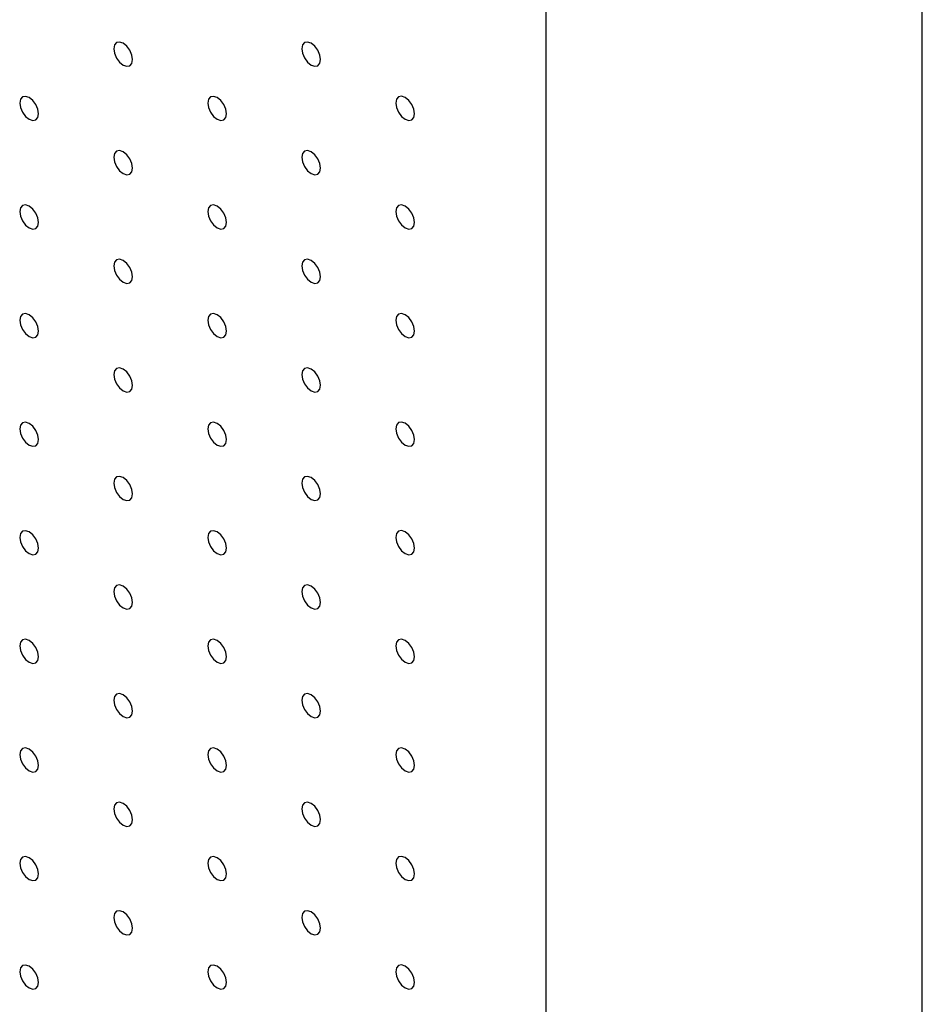
# Model space of a CAD drawing. Units: millimetres. Extents: x 11673 to 11970, y -7568 to -7358.
# Drawn here: x 11733 to 11741, y -7540 to -7531 of the extents above; entities that cross this region are included whole.
import ezdxf

# ---------------------------------------------------------------- set-up
doc = ezdxf.new("R2010")
doc.units = ezdxf.units.MM
doc.header["$LTSCALE"] = 10

msp = doc.modelspace()

# ---------------------------------------------------------------- linework, layer by layer
at = {"color": 7, "linetype": 'Continuous', "lineweight": 25}
for p, q in [((11741.1151152, -7547.3625524), (11741.1151152, -7498.3701017)), ((11737.5795812, -7549.4035727), (11737.5795812, -7500.411122))]:
    msp.add_line(p, q, dxfattribs=at)
at = {"color": 7, "linetype": 'Continuous', "lineweight": 25, "flags": 128}
for points in [[(11733.6904945, -7531.3379717), (11733.6837657, -7531.2950275), (11733.6646058, -7531.2508537), (11733.6359312, -7531.2121744), (11733.6021062, -7531.1848782), (11733.5682813, -7531.1731209), (11733.5396056, -7531.1786927), (11733.5204456, -7531.2007448), (11733.513718, -7531.2359208), (11733.5204456, -7531.2788638), (11733.5396056, -7531.3230376), (11733.5682813, -7531.3617176), (11733.6021062, -7531.3890138), (11733.6359312, -7531.400771), (11733.6646058, -7531.3951987), (11733.6837657, -7531.3731465), (11733.6904945, -7531.3379717)], [(11735.4582608, -7531.3378053), (11735.4515331, -7531.2948616), (11735.4323732, -7531.2506878), (11735.4036975, -7531.2120085), (11735.3698725, -7531.1847123), (11735.3360486, -7531.1729557), (11735.307373, -7531.1785268), (11735.288213, -7531.200579), (11735.2814843, -7531.2357543), (11735.288213, -7531.2786986), (11735.307373, -7531.3228724), (11735.3360486, -7531.3615517), (11735.3698725, -7531.3888473), (11735.4036975, -7531.4006045), (11735.4323732, -7531.3950334), (11735.4515331, -7531.3729813), (11735.4582608, -7531.3378053)], [(11732.8066108, -7531.8483922), (11732.7998831, -7531.8054492), (11732.7807221, -7531.7612742), (11732.7520475, -7531.7225955), (11732.7182225, -7531.6952992), (11732.6843976, -7531.683542), (11732.655723, -7531.6891137), (11732.636562, -7531.7111659), (11732.6298343, -7531.7463413), (11732.636562, -7531.7892849), (11732.655723, -7531.8334593), (11732.6843976, -7531.872138), (11732.7182225, -7531.8994343), (11732.7520475, -7531.9111915), (11732.7807221, -7531.9056198), (11732.7998831, -7531.8835682), (11732.8066108, -7531.8483922)], [(11734.5743782, -7531.8482269), (11734.5676494, -7531.8052827), (11734.5484895, -7531.7611089), (11734.5198138, -7531.722429), (11734.4859899, -7531.6951334), (11734.452165, -7531.6833761), (11734.4234893, -7531.6889478), (11734.4043293, -7531.711), (11734.3976016, -7531.746176), (11734.4043293, -7531.789119), (11734.4234893, -7531.8332928), (11734.452165, -7531.8719728), (11734.4859899, -7531.899269), (11734.5198138, -7531.9110256), (11734.5484895, -7531.9054539), (11734.5676494, -7531.8834017), (11734.5743782, -7531.8482269)], [(11736.3421445, -7531.8480605), (11736.3354168, -7531.8051168), (11736.3162568, -7531.760943), (11736.2875812, -7531.7222637), (11736.2537562, -7531.6949675), (11736.2199313, -7531.6832103), (11736.1912567, -7531.688782), (11736.1720967, -7531.7108342), (11736.165368, -7531.7460095), (11736.1720967, -7531.7889538), (11736.1912567, -7531.8331276), (11736.2199313, -7531.8718063), (11736.2537562, -7531.8991025), (11736.2875812, -7531.9108597), (11736.3162568, -7531.9052886), (11736.3354168, -7531.8832365), (11736.3421445, -7531.8480605)], [(11733.6904945, -7532.3586474), (11733.6837657, -7532.3157038), (11733.6646058, -7532.2715294), (11733.6359312, -7532.2328507), (11733.6021062, -7532.2055544), (11733.5682813, -7532.1937972), (11733.5396056, -7532.1993683), (11733.5204456, -7532.2214211), (11733.513718, -7532.2565965), (11733.5204456, -7532.2995401), (11733.5396056, -7532.3437139), (11733.5682813, -7532.3823932), (11733.6021062, -7532.4096894), (11733.6359312, -7532.4214467), (11733.6646058, -7532.415875), (11733.6837657, -7532.3938228), (11733.6904945, -7532.3586474)], [(11735.4582608, -7532.3584815), (11735.4515331, -7532.3155379), (11735.4323732, -7532.2713641), (11735.4036975, -7532.2326842), (11735.3698725, -7532.205388), (11735.3360486, -7532.1936313), (11735.307373, -7532.199203), (11735.288213, -7532.2212552), (11735.2814843, -7532.2564306), (11735.288213, -7532.2993742), (11735.307373, -7532.343548), (11735.3360486, -7532.3822279), (11735.3698725, -7532.4095236), (11735.4036975, -7532.4212808), (11735.4323732, -7532.4157091), (11735.4515331, -7532.3936569), (11735.4582608, -7532.3584815)], [(11732.8066108, -7532.8690679), (11732.7998831, -7532.8261255), (11732.7807221, -7532.7819504), (11732.7520475, -7532.7432717), (11732.7182225, -7532.7159749), (11732.6843976, -7532.7042183), (11732.655723, -7532.70979), (11732.636562, -7532.7318422), (11732.6298343, -7532.7670169), (11732.636562, -7532.8099606), (11732.655723, -7532.8541356), (11732.6843976, -7532.8928143), (11732.7182225, -7532.9201099), (11732.7520475, -7532.9318677), (11732.7807221, -7532.926296), (11732.7998831, -7532.9042439), (11732.8066108, -7532.8690679)], [(11734.5743782, -7532.8689026), (11734.5676494, -7532.825959), (11734.5484895, -7532.7817846), (11734.5198138, -7532.7431052), (11734.4859899, -7532.7158096), (11734.452165, -7532.7040524), (11734.4234893, -7532.7096235), (11734.4043293, -7532.7316763), (11734.3976016, -7532.7668517), (11734.4043293, -7532.8097953), (11734.4234893, -7532.8539691), (11734.452165, -7532.8926484), (11734.4859899, -7532.9199446), (11734.5198138, -7532.9317013), (11734.5484895, -7532.9261302), (11734.5676494, -7532.904078), (11734.5743782, -7532.8689026)], [(11736.3421445, -7532.8687367), (11736.3354168, -7532.8257931), (11736.3162568, -7532.7816193), (11736.2875812, -7532.7429394), (11736.2537562, -7532.7156431), (11736.2199313, -7532.7038859), (11736.1912567, -7532.7094582), (11736.1720967, -7532.7315104), (11736.165368, -7532.7666858), (11736.1720967, -7532.8096294), (11736.1912567, -7532.8538032), (11736.2199313, -7532.8924825), (11736.2537562, -7532.9197788), (11736.2875812, -7532.931536), (11736.3162568, -7532.9259643), (11736.3354168, -7532.9039121), (11736.3421445, -7532.8687367)], [(11733.6904945, -7533.379323), (11733.6837657, -7533.33638), (11733.6646058, -7533.2922056), (11733.6359312, -7533.2535269), (11733.6021062, -7533.2262301), (11733.5682813, -7533.2144735), (11733.5396056, -7533.2200446), (11733.5204456, -7533.2420974), (11733.513718, -7533.2772721), (11733.5204456, -7533.3202158), (11733.5396056, -7533.3643902), (11733.5682813, -7533.4030695), (11733.6021062, -7533.4303651), (11733.6359312, -7533.4421229), (11733.6646058, -7533.4365512), (11733.6837657, -7533.4144984), (11733.6904945, -7533.379323)], [(11735.4582608, -7533.3791572), (11735.4515331, -7533.3362142), (11735.4323732, -7533.2920398), (11735.4036975, -7533.2533604), (11735.3698725, -7533.2260642), (11735.3360486, -7533.2143076), (11735.307373, -7533.2198787), (11735.288213, -7533.2419315), (11735.2814843, -7533.2771063), (11735.288213, -7533.3200505), (11735.307373, -7533.3642243), (11735.3360486, -7533.4029036), (11735.3698725, -7533.4301992), (11735.4036975, -7533.4419565), (11735.4323732, -7533.4363853), (11735.4515331, -7533.4143332), (11735.4582608, -7533.3791572)], [(11732.8066108, -7533.8897441), (11732.7998831, -7533.8468005), (11732.7807221, -7533.8026267), (11732.7520475, -7533.763948), (11732.7182225, -7533.7366512), (11732.6843976, -7533.7248945), (11732.655723, -7533.7304662), (11732.636562, -7533.7525172), (11732.6298343, -7533.7876932), (11732.636562, -7533.8306368), (11732.655723, -7533.8748118), (11732.6843976, -7533.9134905), (11732.7182225, -7533.9407862), (11732.7520475, -7533.952544), (11732.7807221, -7533.9469723), (11732.7998831, -7533.9249201), (11732.8066108, -7533.8897441)], [(11734.5743782, -7533.8895782), (11734.5676494, -7533.8466352), (11734.5484895, -7533.8024608), (11734.5198138, -7533.7637815), (11734.4859899, -7533.7364853), (11734.452165, -7533.7247287), (11734.4234893, -7533.7302998), (11734.4043293, -7533.7523525), (11734.3976016, -7533.7875273), (11734.4043293, -7533.8304709), (11734.4234893, -7533.8746453), (11734.452165, -7533.9133247), (11734.4859899, -7533.9406203), (11734.5198138, -7533.9523775), (11734.5484895, -7533.9468064), (11734.5676494, -7533.9247536), (11734.5743782, -7533.8895782)], [(11736.3421445, -7533.8894124), (11736.3354168, -7533.8464694), (11736.3162568, -7533.8022949), (11736.2875812, -7533.7636156), (11736.2537562, -7533.7363194), (11736.2199313, -7533.7245622), (11736.1912567, -7533.7301339), (11736.1720967, -7533.7521867), (11736.165368, -7533.7873614), (11736.1720967, -7533.8303057), (11736.1912567, -7533.8744795), (11736.2199313, -7533.9131582), (11736.2537562, -7533.9404544), (11736.2875812, -7533.9522116), (11736.3162568, -7533.9466405), (11736.3354168, -7533.9245884), (11736.3421445, -7533.8894124)], [(11733.6904945, -7534.3999993), (11733.6837657, -7534.3570551), (11733.6646058, -7534.3128819), (11733.6359312, -7534.2742032), (11733.6021062, -7534.2469063), (11733.5682813, -7534.2351497), (11733.5396056, -7534.2407208), (11733.5204456, -7534.2627724), (11733.513718, -7534.2979484), (11733.5204456, -7534.340892), (11733.5396056, -7534.3850664), (11733.5682813, -7534.4237457), (11733.6021062, -7534.4510414), (11733.6359312, -7534.4627992), (11733.6646058, -7534.4572275), (11733.6837657, -7534.4351747), (11733.6904945, -7534.3999993)], [(11735.4582608, -7534.3998328), (11735.4515331, -7534.3568904), (11735.4323732, -7534.312716), (11735.4036975, -7534.2740367), (11735.3698725, -7534.2467399), (11735.3360486, -7534.2349838), (11735.307373, -7534.2405549), (11735.288213, -7534.2626077), (11735.2814843, -7534.2977819), (11735.288213, -7534.3407261), (11735.307373, -7534.3849005), (11735.3360486, -7534.4235799), (11735.3698725, -7534.4508749), (11735.4036975, -7534.4626327), (11735.4323732, -7534.4570616), (11735.4515331, -7534.4350088), (11735.4582608, -7534.3998328)], [(11732.8066108, -7534.9104204), (11732.7998831, -7534.8674768), (11732.7807221, -7534.823303), (11732.7520475, -7534.784623), (11732.7182225, -7534.7573274), (11732.6843976, -7534.7455696), (11732.655723, -7534.7511425), (11732.636562, -7534.7731935), (11732.6298343, -7534.8083695), (11732.636562, -7534.8513131), (11732.655723, -7534.8954869), (11732.6843976, -7534.9341668), (11732.7182225, -7534.9614624), (11732.7520475, -7534.9732203), (11732.7807221, -7534.9676473), (11732.7998831, -7534.9455964), (11732.8066108, -7534.9104204)], [(11734.5743782, -7534.9102545), (11734.5676494, -7534.8673103), (11734.5484895, -7534.8231371), (11734.5198138, -7534.7844578), (11734.4859899, -7534.7571615), (11734.452165, -7534.7454049), (11734.4234893, -7534.750976), (11734.4043293, -7534.7730276), (11734.3976016, -7534.8082036), (11734.4043293, -7534.8511472), (11734.4234893, -7534.8953216), (11734.452165, -7534.9340009), (11734.4859899, -7534.9612965), (11734.5198138, -7534.9730538), (11734.5484895, -7534.9674827), (11734.5676494, -7534.9454299), (11734.5743782, -7534.9102545)], [(11736.3421445, -7534.910088), (11736.3354168, -7534.8671456), (11736.3162568, -7534.8229712), (11736.2875812, -7534.7842919), (11736.2537562, -7534.7569951), (11736.2199313, -7534.7452384), (11736.1912567, -7534.7508101), (11736.1720967, -7534.7728629), (11736.165368, -7534.8080371), (11736.1720967, -7534.8509813), (11736.1912567, -7534.8951557), (11736.2199313, -7534.9338344), (11736.2537562, -7534.9611301), (11736.2875812, -7534.9728879), (11736.3162568, -7534.9673168), (11736.3354168, -7534.945264), (11736.3421445, -7534.910088)], [(11733.6904945, -7535.4206756), (11733.6837657, -7535.3777313), (11733.6646058, -7535.3335581), (11733.6359312, -7535.2948782), (11733.6021062, -7535.2675826), (11733.5682813, -7535.2558248), (11733.5396056, -7535.2613971), (11733.5204456, -7535.2834487), (11733.513718, -7535.3186246), (11733.5204456, -7535.3615683), (11733.5396056, -7535.4057415), (11733.5682813, -7535.444422), (11733.6021062, -7535.4717176), (11733.6359312, -7535.4834755), (11733.6646058, -7535.4779025), (11733.6837657, -7535.4558509), (11733.6904945, -7535.4206756)], [(11735.4582608, -7535.4205091), (11735.4515331, -7535.3775655), (11735.4323732, -7535.3333923), (11735.4036975, -7535.294713), (11735.3698725, -7535.2674161), (11735.3360486, -7535.2556601), (11735.307373, -7535.2612312), (11735.288213, -7535.2832828), (11735.2814843, -7535.3184582), (11735.288213, -7535.3614024), (11735.307373, -7535.4055768), (11735.3360486, -7535.4442561), (11735.3698725, -7535.4715511), (11735.4036975, -7535.483309), (11735.4323732, -7535.4777379), (11735.4515331, -7535.4556851), (11735.4582608, -7535.4205091)], [(11732.8066108, -7535.9310966), (11732.7998831, -7535.888153), (11732.7807221, -7535.843978), (11732.7520475, -7535.8052993), (11732.7182225, -7535.7780037), (11732.6843976, -7535.7662458), (11732.655723, -7535.7718175), (11732.636562, -7535.7938697), (11732.6298343, -7535.8290457), (11732.636562, -7535.8719893), (11732.655723, -7535.9161631), (11732.6843976, -7535.9548418), (11732.7182225, -7535.9821387), (11732.7520475, -7535.9938953), (11732.7807221, -7535.9883236), (11732.7998831, -7535.9662726), (11732.8066108, -7535.9310966)], [(11734.5743782, -7535.9309308), (11734.5676494, -7535.8879865), (11734.5484895, -7535.8438133), (11734.5198138, -7535.8051328), (11734.4859899, -7535.7778378), (11734.452165, -7535.76608), (11734.4234893, -7535.7716523), (11734.4043293, -7535.7937038), (11734.3976016, -7535.8288798), (11734.4043293, -7535.8718235), (11734.4234893, -7535.9159966), (11734.452165, -7535.9546772), (11734.4859899, -7535.9819728), (11734.5198138, -7535.99373), (11734.5484895, -7535.9881577), (11734.5676494, -7535.9661061), (11734.5743782, -7535.9309308)], [(11736.3421445, -7535.9307643), (11736.3354168, -7535.8878207), (11736.3162568, -7535.8436475), (11736.2875812, -7535.8049681), (11736.2537562, -7535.7776713), (11736.2199313, -7535.7659147), (11736.1912567, -7535.7714864), (11736.1720967, -7535.793538), (11736.165368, -7535.8287134), (11736.1720967, -7535.8716576), (11736.1912567, -7535.915832), (11736.2199313, -7535.9545107), (11736.2537562, -7535.9818063), (11736.2875812, -7535.9935642), (11736.3162568, -7535.9879931), (11736.3354168, -7535.9659403), (11736.3421445, -7535.9307643)], [(11733.6904945, -7536.4413518), (11733.6837657, -7536.3984076), (11733.6646058, -7536.3542332), (11733.6359312, -7536.3155545), (11733.6021062, -7536.2882589), (11733.5682813, -7536.276501), (11733.5396056, -7536.2820721), (11733.5204456, -7536.3041249), (11733.513718, -7536.3393009), (11733.5204456, -7536.3822445), (11733.5396056, -7536.4264177), (11733.5682813, -7536.465097), (11733.6021062, -7536.4923939), (11733.6359312, -7536.5041505), (11733.6646058, -7536.4985788), (11733.6837657, -7536.4765272), (11733.6904945, -7536.4413518)], [(11735.4582608, -7536.4411853), (11735.4515331, -7536.3982417), (11735.4323732, -7536.3540685), (11735.4036975, -7536.315388), (11735.3698725, -7536.2880924), (11735.3360486, -7536.2763351), (11735.307373, -7536.2819075), (11735.288213, -7536.303959), (11735.2814843, -7536.3391344), (11735.288213, -7536.3820787), (11735.307373, -7536.4262518), (11735.3360486, -7536.4649324), (11735.3698725, -7536.4922274), (11735.4036975, -7536.5039852), (11735.4323732, -7536.4984129), (11735.4515331, -7536.4763613), (11735.4582608, -7536.4411853)], [(11732.8066108, -7536.9517729), (11732.7998831, -7536.9088293), (11732.7807221, -7536.8646543), (11732.7520475, -7536.8259755), (11732.7182225, -7536.7986799), (11732.6843976, -7536.7869221), (11732.655723, -7536.7924938), (11732.636562, -7536.814546), (11732.6298343, -7536.849722), (11732.636562, -7536.8926644), (11732.655723, -7536.9368394), (11732.6843976, -7536.9755181), (11732.7182225, -7537.0028149), (11732.7520475, -7537.0145716), (11732.7807221, -7537.0089998), (11732.7998831, -7536.9869477), (11732.8066108, -7536.9517729)], [(11734.5743782, -7536.951607), (11734.5676494, -7536.9086628), (11734.5484895, -7536.8644884), (11734.5198138, -7536.8258091), (11734.4859899, -7536.7985141), (11734.452165, -7536.7867562), (11734.4234893, -7536.7923273), (11734.4043293, -7536.8143801), (11734.3976016, -7536.8495561), (11734.4043293, -7536.8924997), (11734.4234893, -7536.9366729), (11734.452165, -7536.9753522), (11734.4859899, -7537.0026491), (11734.5198138, -7537.0144051), (11734.5484895, -7537.008834), (11734.5676494, -7536.9867824), (11734.5743782, -7536.951607)], [(11736.3421445, -7536.9514405), (11736.3354168, -7536.9084969), (11736.3162568, -7536.8643237), (11736.2875812, -7536.8256432), (11736.2537562, -7536.7983476), (11736.2199313, -7536.7865897), (11736.1912567, -7536.7921627), (11736.1720967, -7536.8142142), (11736.165368, -7536.8493896), (11736.1720967, -7536.8923338), (11736.1912567, -7536.936507), (11736.2199313, -7536.975187), (11736.2537562, -7537.0024826), (11736.2875812, -7537.0142404), (11736.3162568, -7537.0086681), (11736.3354168, -7536.9866165), (11736.3421445, -7536.9514405)], [(11733.6904945, -7537.4620281), (11733.6837657, -7537.4190839), (11733.6646058, -7537.3749094), (11733.6359312, -7537.3362307), (11733.6021062, -7537.3089351), (11733.5682813, -7537.2971773), (11733.5396056, -7537.3027484), (11733.5204456, -7537.3248012), (11733.513718, -7537.3599772), (11733.5204456, -7537.4029196), (11733.5396056, -7537.447094), (11733.5682813, -7537.4857733), (11733.6021062, -7537.5130701), (11733.6359312, -7537.5248268), (11733.6646058, -7537.519255), (11733.6837657, -7537.4972022), (11733.6904945, -7537.4620281)], [(11735.4582608, -7537.4618616), (11735.4515331, -7537.418918), (11735.4323732, -7537.3747436), (11735.4036975, -7537.3360643), (11735.3698725, -7537.3087686), (11735.3360486, -7537.2970114), (11735.307373, -7537.3025825), (11735.288213, -7537.3246353), (11735.2814843, -7537.3598107), (11735.288213, -7537.4027549), (11735.307373, -7537.4469281), (11735.3360486, -7537.4856074), (11735.3698725, -7537.5129036), (11735.4036975, -7537.5246603), (11735.4323732, -7537.5190892), (11735.4515331, -7537.4970376), (11735.4582608, -7537.4618616)], [(11732.8066108, -7537.9724479), (11732.7998831, -7537.9295055), (11732.7807221, -7537.8853305), (11732.7520475, -7537.8466518), (11732.7182225, -7537.819355), (11732.6843976, -7537.8075983), (11732.655723, -7537.8131701), (11732.636562, -7537.8352222), (11732.6298343, -7537.870397), (11732.636562, -7537.9133406), (11732.655723, -7537.9575156), (11732.6843976, -7537.9961944), (11732.7182225, -7538.02349), (11732.7520475, -7538.0352478), (11732.7807221, -7538.0296761), (11732.7998831, -7538.0076239), (11732.8066108, -7537.9724479)], [(11734.5743782, -7537.9722833), (11734.5676494, -7537.929339), (11734.5484895, -7537.8851646), (11734.5198138, -7537.8464853), (11734.4859899, -7537.8191903), (11734.452165, -7537.8074325), (11734.4234893, -7537.8130036), (11734.4043293, -7537.8350564), (11734.3976016, -7537.8702324), (11734.4043293, -7537.9131748), (11734.4234893, -7537.9573492), (11734.452165, -7537.9960285), (11734.4859899, -7538.0233253), (11734.5198138, -7538.0350813), (11734.5484895, -7538.0295102), (11734.5676494, -7538.0074574), (11734.5743782, -7537.9722833)], [(11736.3421445, -7537.9721168), (11736.3354168, -7537.9291732), (11736.3162568, -7537.8849988), (11736.2875812, -7537.8463194), (11736.2537562, -7537.8190238), (11736.2199313, -7537.807266), (11736.1912567, -7537.8128377), (11736.1720967, -7537.8348905), (11736.165368, -7537.8700659), (11736.1720967, -7537.9130101), (11736.1912567, -7537.9571833), (11736.2199313, -7537.995862), (11736.2537562, -7538.0231588), (11736.2875812, -7538.0349155), (11736.3162568, -7538.0293444), (11736.3354168, -7538.0072928), (11736.3421445, -7537.9721168)], [(11733.6904945, -7538.4827031), (11733.6837657, -7538.4397601), (11733.6646058, -7538.3955857), (11733.6359312, -7538.356907), (11733.6021062, -7538.3296102), (11733.5682813, -7538.3178535), (11733.5396056, -7538.3234246), (11733.5204456, -7538.3454774), (11733.513718, -7538.3806522), (11733.5204456, -7538.4235958), (11733.5396056, -7538.4677702), (11733.5682813, -7538.5064495), (11733.6021062, -7538.5337452), (11733.6359312, -7538.545503), (11733.6646058, -7538.5399313), (11733.6837657, -7538.5178785), (11733.6904945, -7538.4827031)], [(11735.4582608, -7538.4825379), (11735.4515331, -7538.4395942), (11735.4323732, -7538.3954198), (11735.4036975, -7538.3567405), (11735.3698725, -7538.3294449), (11735.3360486, -7538.3176877), (11735.307373, -7538.3232588), (11735.288213, -7538.3453116), (11735.2814843, -7538.3804869), (11735.288213, -7538.42343), (11735.307373, -7538.4676044), (11735.3360486, -7538.5062837), (11735.3698725, -7538.5335799), (11735.4036975, -7538.5453365), (11735.4323732, -7538.5397654), (11735.4515331, -7538.5177126), (11735.4582608, -7538.4825379)], [(11732.8066108, -7538.9931242), (11732.7998831, -7538.9501806), (11732.7807221, -7538.9060068), (11732.7520475, -7538.8673281), (11732.7182225, -7538.8400312), (11732.6843976, -7538.8282746), (11732.655723, -7538.8338463), (11732.636562, -7538.8558973), (11732.6298343, -7538.8910733), (11732.636562, -7538.9340169), (11732.655723, -7538.9781919), (11732.6843976, -7539.0168706), (11732.7182225, -7539.0441662), (11732.7520475, -7539.0559241), (11732.7807221, -7539.0503524), (11732.7998831, -7539.0283002), (11732.8066108, -7538.9931242)], [(11734.5743782, -7538.9929583), (11734.5676494, -7538.9500153), (11734.5484895, -7538.9058409), (11734.5198138, -7538.8671616), (11734.4859899, -7538.8398654), (11734.452165, -7538.8281087), (11734.4234893, -7538.8336798), (11734.4043293, -7538.8557326), (11734.3976016, -7538.8909074), (11734.4043293, -7538.933851), (11734.4234893, -7538.9780254), (11734.452165, -7539.0167047), (11734.4859899, -7539.0440004), (11734.5198138, -7539.0557576), (11734.5484895, -7539.0501865), (11734.5676494, -7539.0281337), (11734.5743782, -7538.9929583)], [(11736.3421445, -7538.992793), (11736.3354168, -7538.9498494), (11736.3162568, -7538.905675), (11736.2875812, -7538.8669957), (11736.2537562, -7538.8397001), (11736.2199313, -7538.8279422), (11736.1912567, -7538.833514), (11736.1720967, -7538.8555667), (11736.165368, -7538.8907421), (11736.1720967, -7538.9336851), (11736.1912567, -7538.9778595), (11736.2199313, -7539.0165383), (11736.2537562, -7539.0438351), (11736.2875812, -7539.0555917), (11736.3162568, -7539.0500206), (11736.3354168, -7539.0279678), (11736.3421445, -7538.992793)], [(11733.6904945, -7539.5033794), (11733.6837657, -7539.4604352), (11733.6646058, -7539.416262), (11733.6359312, -7539.3775833), (11733.6021062, -7539.3502864), (11733.5682813, -7539.3385298), (11733.5396056, -7539.3441009), (11733.5204456, -7539.3661525), (11733.513718, -7539.4013285), (11733.5204456, -7539.4442721), (11733.5396056, -7539.4884465), (11733.5682813, -7539.5271258), (11733.6021062, -7539.5544214), (11733.6359312, -7539.5661793), (11733.6646058, -7539.5606076), (11733.6837657, -7539.5385548), (11733.6904945, -7539.5033794)], [(11735.4582608, -7539.5032129), (11735.4515331, -7539.4602705), (11735.4323732, -7539.4160961), (11735.4036975, -7539.3774168), (11735.3698725, -7539.3501199), (11735.3360486, -7539.3383639), (11735.307373, -7539.343935), (11735.288213, -7539.3659878), (11735.2814843, -7539.401162), (11735.288213, -7539.4441062), (11735.307373, -7539.4882806), (11735.3360486, -7539.5269599), (11735.3698725, -7539.5542549), (11735.4036975, -7539.5660128), (11735.4323732, -7539.5604417), (11735.4515331, -7539.5383889), (11735.4582608, -7539.5032129)], [(11732.8066108, -7540.0138004), (11732.7998831, -7539.9708568), (11732.7807221, -7539.926683), (11732.7520475, -7539.8880031), (11732.7182225, -7539.8607075), (11732.6843976, -7539.8489496), (11732.655723, -7539.8545226), (11732.636562, -7539.8765735), (11732.6298343, -7539.9117495), (11732.636562, -7539.9546932), (11732.655723, -7539.9988669), (11732.6843976, -7540.0375469), (11732.7182225, -7540.0648425), (11732.7520475, -7540.0766003), (11732.7807221, -7540.0710274), (11732.7998831, -7540.0489764), (11732.8066108, -7540.0138004)], [(11734.5743782, -7540.0136346), (11734.5676494, -7539.9706903), (11734.5484895, -7539.9265172), (11734.5198138, -7539.8878378), (11734.4859899, -7539.8605416), (11734.452165, -7539.848785), (11734.4234893, -7539.8543561), (11734.4043293, -7539.8764077), (11734.3976016, -7539.9115837), (11734.4043293, -7539.9545273), (11734.4234893, -7539.9987017), (11734.452165, -7540.037381), (11734.4859899, -7540.0646766), (11734.5198138, -7540.0764338), (11734.5484895, -7540.0708627), (11734.5676494, -7540.04881), (11734.5743782, -7540.0136346)], [(11736.3421445, -7540.0134681), (11736.3354168, -7539.9705257), (11736.3162568, -7539.9263513), (11736.2875812, -7539.887672), (11736.2537562, -7539.8603751), (11736.2199313, -7539.8486185), (11736.1912567, -7539.8541902), (11736.1720967, -7539.876243), (11736.165368, -7539.9114172), (11736.1720967, -7539.9543614), (11736.1912567, -7539.9985358), (11736.2199313, -7540.0372145), (11736.2537562, -7540.0645101), (11736.2875812, -7540.076268), (11736.3162568, -7540.0706969), (11736.3354168, -7540.0486441), (11736.3421445, -7540.0134681)]]:
    msp.add_lwpolyline(points, dxfattribs=at)

doc.saveas('drawing.dxf')
